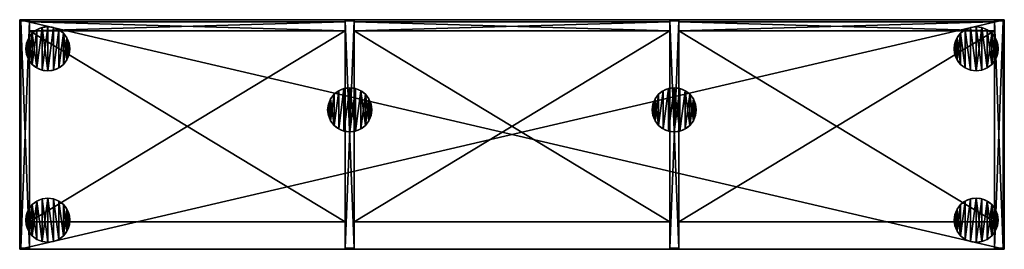
# Model space of a CAD drawing. Extents: x 2376 to 17876, y 1808 to 42984.
# Drawn here: x 13770 to 15554, y 38317 to 38733 of the extents above; entities that cross this region are included whole.
import ezdxf

# ---------------------------------------------------------------- set-up
doc = ezdxf.new("R2010")
doc.units = 0
doc.header["$LTSCALE"] = 25.4
doc.layers.get('0').update_dxf_attribs({"color": 13, "linetype": 'CONTINUOUS'})

# ---------------------------------------------------------------- blocks, each defined once
blk = doc.blocks.new('MUGURA_2')
at = {"color": 0}
for p, q in [((572, 16), (0, 16)), ((0, 16), (0, 16, 1744)), ((0, 16, 1744), (572, 16, 1744)), ((0, 16, 1744), (572, 16, 1744)), ((0, 16, 1744), (0, 0, 1744)), ((0, 16), (0, 16, 1744)), ((0, 16), (0, 0)), ((0, 16, 1744), (0, 0, 1744)), ((572, 16), (0, 16)), ((0, 16), (0, 0)), ((0, 0, 1744), (572, 0, 1744)), ((0, 0), (0, 0, 1744)), ((572, 0), (0, 0)), ((0, 0, 1744), (572, 0, 1744)), ((0, 0), (0, 0, 1744)), ((572, 0), (0, 0)), ((572, 16, 1744), (572, 16)), ((572, 16, 1744), (572, 0, 1744)), ((572, 16, 1744), (572, 16)), ((572, 16, 1744), (572, 0, 1744)), ((572, 16), (572, 0)), ((572, 16), (572, 0)), ((572, 0, 1744), (572, 0)), ((572, 0, 1744), (572, 0))]:
    blk.add_line(p, q, dxfattribs=at)
mesh = blk.add_polyface(dxfattribs=at)
corners = [(0, 16, 1744), (572, 16), (0, 16), (572, 16, 1744)]
mesh.append_faces([[corners[k] for k in face] for face in [(0, 1, 2), (1, 0, 3)]], dxfattribs={"vtx0": -1, "color": 0})
mesh = blk.add_polyface(dxfattribs=at)
corners = [(572, 0, 1744), (0, 16, 1744), (0, 0, 1744), (572, 16, 1744)]
mesh.append_faces([[corners[k] for k in face] for face in [(0, 1, 2), (1, 0, 3)]], dxfattribs={"vtx0": -1, "color": 0})
mesh = blk.add_polyface(dxfattribs=at)
corners = [(0, 16, 1744), (0, 0), (0, 0, 1744), (0, 16)]
mesh.append_faces([[corners[k] for k in face] for face in [(0, 1, 2), (1, 0, 3)]], dxfattribs={"vtx0": -1, "color": 0})
mesh = blk.add_polyface(dxfattribs=at)
corners = [(572, 16), (0, 0), (0, 16), (572, 0)]
mesh.append_faces([[corners[k] for k in face] for face in [(0, 1, 2), (1, 0, 3)]], dxfattribs={"vtx0": -1, "color": 0})
mesh = blk.add_polyface(dxfattribs=at)
corners = [(572, 0, 1744), (0, 0), (572, 0), (0, 0, 1744)]
mesh.append_faces([[corners[k] for k in face] for face in [(0, 1, 2), (1, 0, 3)]], dxfattribs={"vtx0": -1, "color": 0})
mesh = blk.add_polyface(dxfattribs=at)
corners = [(572, 16), (572, 0, 1744), (572, 0), (572, 16, 1744)]
mesh.append_faces([[corners[k] for k in face] for face in [(0, 1, 2), (1, 0, 3)]], dxfattribs={"vtx0": -1, "color": 0})
blk = doc.blocks.new('PAMATNE_14')
at = {"color": 0}
for p, q in [((0, 416), (0, 0)), ((1784, 416), (0, 416)), ((1784, 416, 16), (0, 416, 16)), ((0, 416, 16), (0, 0, 16)), ((0, 416), (0, 0)), ((0, 416, 16), (0, 0, 16)), ((0, 416), (0, 416, 16)), ((1784, 416), (0, 416)), ((0, 416), (0, 416, 16)), ((1784, 416, 16), (0, 416, 16)), ((1784, 0), (1784, 416)), ((1784, 0, 16), (1784, 416, 16)), ((1784, 416), (1784, 416, 16)), ((1784, 0), (1784, 416)), ((1784, 416), (1784, 416, 16)), ((1784, 0, 16), (1784, 416, 16)), ((0, 0), (1784, 0)), ((0, 0), (1784, 0)), ((0, 0, 16), (1784, 0, 16)), ((0, 0), (0, 0, 16)), ((0, 0, 16), (1784, 0, 16)), ((0, 0), (0, 0, 16)), ((1784, 0), (1784, 0, 16)), ((1784, 0), (1784, 0, 16))]:
    blk.add_line(p, q, dxfattribs=at)
mesh = blk.add_polyface(dxfattribs=at)
corners = [(1784, 416), (0, 0), (0, 416), (1784, 0)]
mesh.append_faces([[corners[k] for k in face] for face in [(0, 1, 2), (1, 0, 3)]], dxfattribs={"vtx0": -1, "color": 0})
mesh = blk.add_polyface(dxfattribs=at)
corners = [(1784, 0, 16), (0, 416, 16), (0, 0, 16), (1784, 416, 16)]
mesh.append_faces([[corners[k] for k in face] for face in [(0, 1, 2), (1, 0, 3)]], dxfattribs={"vtx0": -1, "color": 0})
mesh = blk.add_polyface(dxfattribs=at)
corners = [(0, 416, 16), (0, 0), (0, 0, 16), (0, 416)]
mesh.append_faces([[corners[k] for k in face] for face in [(0, 1, 2), (1, 0, 3)]], dxfattribs={"vtx0": -1, "color": 0})
mesh = blk.add_polyface(dxfattribs=at)
corners = [(0, 416, 16), (1784, 416), (0, 416), (1784, 416, 16)]
mesh.append_faces([[corners[k] for k in face] for face in [(0, 1, 2), (1, 0, 3)]], dxfattribs={"vtx0": -1, "color": 0})
mesh = blk.add_polyface(dxfattribs=at)
corners = [(1784, 416), (1784, 0, 16), (1784, 0), (1784, 416, 16)]
mesh.append_faces([[corners[k] for k in face] for face in [(0, 1, 2), (1, 0, 3)]], dxfattribs={"vtx0": -1, "color": 0})
mesh = blk.add_polyface(dxfattribs=at)
corners = [(1784, 0, 16), (0, 0), (1784, 0), (0, 0, 16)]
mesh.append_faces([[corners[k] for k in face] for face in [(0, 1, 2), (1, 0, 3)]], dxfattribs={"vtx0": -1, "color": 0})
blk = doc.blocks.new('SANS_4')
at = {"color": 0}
for p, q in [((16, 412, 1744), (0, 412, 1744)), ((0, 412, 1744), (0, 0, 1744)), ((0, 412), (0, 0)), ((16, 412), (0, 412)), ((16, 412), (0, 412)), ((0, 412), (0, 412, 1744)), ((16, 412, 1744), (0, 412, 1744)), ((0, 412), (0, 0)), ((0, 412, 1744), (0, 0, 1744)), ((0, 412), (0, 412, 1744)), ((16, 0, 1744), (16, 412, 1744)), ((16, 0), (16, 412)), ((16, 412), (16, 412, 1744)), ((16, 0, 1744), (16, 412, 1744)), ((16, 0), (16, 412)), ((16, 412), (16, 412, 1744)), ((0, 0, 1744), (16, 0, 1744)), ((0, 0), (16, 0)), ((0, 0), (16, 0)), ((0, 0, 1744), (16, 0, 1744)), ((0, 0), (0, 0, 1744)), ((0, 0), (0, 0, 1744)), ((16, 0), (16, 0, 1744)), ((16, 0), (16, 0, 1744))]:
    blk.add_line(p, q, dxfattribs=at)
mesh = blk.add_polyface(dxfattribs=at)
corners = [(16, 0, 1744), (0, 412, 1744), (0, 0, 1744), (16, 412, 1744)]
mesh.append_faces([[corners[k] for k in face] for face in [(0, 1, 2), (1, 0, 3)]], dxfattribs={"vtx0": -1, "color": 0})
mesh = blk.add_polyface(dxfattribs=at)
corners = [(16, 412), (0, 0), (0, 412), (16, 0)]
mesh.append_faces([[corners[k] for k in face] for face in [(0, 1, 2), (1, 0, 3)]], dxfattribs={"vtx0": -1, "color": 0})
mesh = blk.add_polyface(dxfattribs=at)
corners = [(0, 412, 1744), (16, 412), (0, 412), (16, 412, 1744)]
mesh.append_faces([[corners[k] for k in face] for face in [(0, 1, 2), (1, 0, 3)]], dxfattribs={"vtx0": -1, "color": 0})
mesh = blk.add_polyface(dxfattribs=at)
corners = [(0, 412, 1744), (0, 0), (0, 0, 1744), (0, 412)]
mesh.append_faces([[corners[k] for k in face] for face in [(0, 1, 2), (1, 0, 3)]], dxfattribs={"vtx0": -1, "color": 0})
mesh = blk.add_polyface(dxfattribs=at)
corners = [(16, 412), (16, 0, 1744), (16, 0), (16, 412, 1744)]
mesh.append_faces([[corners[k] for k in face] for face in [(0, 1, 2), (1, 0, 3)]], dxfattribs={"vtx0": -1, "color": 0})
mesh = blk.add_polyface(dxfattribs=at)
corners = [(16, 0, 1744), (0, 0), (16, 0), (0, 0, 1744)]
mesh.append_faces([[corners[k] for k in face] for face in [(0, 1, 2), (1, 0, 3)]], dxfattribs={"vtx0": -1, "color": 0})
blk = doc.blocks.new('SANS_3')
at = {"color": 0}
for p, q in [((16, 412, 1744), (0, 412, 1744)), ((0, 412, 1744), (0, 0, 1744)), ((0, 412), (0, 0)), ((16, 412), (0, 412)), ((16, 412), (0, 412)), ((0, 412), (0, 412, 1744)), ((16, 412, 1744), (0, 412, 1744)), ((0, 412), (0, 0)), ((0, 412, 1744), (0, 0, 1744)), ((0, 412), (0, 412, 1744)), ((16, 0, 1744), (16, 412, 1744)), ((16, 0), (16, 412)), ((16, 412), (16, 412, 1744)), ((16, 0, 1744), (16, 412, 1744)), ((16, 0), (16, 412)), ((16, 412), (16, 412, 1744)), ((0, 0, 1744), (16, 0, 1744)), ((0, 0), (16, 0)), ((0, 0), (16, 0)), ((0, 0, 1744), (16, 0, 1744)), ((0, 0), (0, 0, 1744)), ((0, 0), (0, 0, 1744)), ((16, 0), (16, 0, 1744)), ((16, 0), (16, 0, 1744))]:
    blk.add_line(p, q, dxfattribs=at)
mesh = blk.add_polyface(dxfattribs=at)
corners = [(16, 0, 1744), (0, 412, 1744), (0, 0, 1744), (16, 412, 1744)]
mesh.append_faces([[corners[k] for k in face] for face in [(0, 1, 2), (1, 0, 3)]], dxfattribs={"vtx0": -1, "color": 0})
mesh = blk.add_polyface(dxfattribs=at)
corners = [(16, 412), (0, 0), (0, 412), (16, 0)]
mesh.append_faces([[corners[k] for k in face] for face in [(0, 1, 2), (1, 0, 3)]], dxfattribs={"vtx0": -1, "color": 0})
mesh = blk.add_polyface(dxfattribs=at)
corners = [(0, 412, 1744), (16, 412), (0, 412), (16, 412, 1744)]
mesh.append_faces([[corners[k] for k in face] for face in [(0, 1, 2), (1, 0, 3)]], dxfattribs={"vtx0": -1, "color": 0})
mesh = blk.add_polyface(dxfattribs=at)
corners = [(0, 412, 1744), (0, 0), (0, 0, 1744), (0, 412)]
mesh.append_faces([[corners[k] for k in face] for face in [(0, 1, 2), (1, 0, 3)]], dxfattribs={"vtx0": -1, "color": 0})
mesh = blk.add_polyface(dxfattribs=at)
corners = [(16, 412), (16, 0, 1744), (16, 0), (16, 412, 1744)]
mesh.append_faces([[corners[k] for k in face] for face in [(0, 1, 2), (1, 0, 3)]], dxfattribs={"vtx0": -1, "color": 0})
mesh = blk.add_polyface(dxfattribs=at)
corners = [(16, 0, 1744), (0, 0), (16, 0), (0, 0, 1744)]
mesh.append_faces([[corners[k] for k in face] for face in [(0, 1, 2), (1, 0, 3)]], dxfattribs={"vtx0": -1, "color": 0})
blk = doc.blocks.new('PAMATNE_13')
at = {"color": 0}
for p, q in [((0, 416), (0, 0)), ((1784, 416), (0, 416)), ((1784, 416, 16), (0, 416, 16)), ((0, 416, 16), (0, 0, 16)), ((0, 416), (0, 0)), ((0, 416, 16), (0, 0, 16)), ((0, 416), (0, 416, 16)), ((1784, 416), (0, 416)), ((0, 416), (0, 416, 16)), ((1784, 416, 16), (0, 416, 16)), ((1784, 0), (1784, 416)), ((1784, 0, 16), (1784, 416, 16)), ((1784, 416), (1784, 416, 16)), ((1784, 0), (1784, 416)), ((1784, 416), (1784, 416, 16)), ((1784, 0, 16), (1784, 416, 16)), ((0, 0), (1784, 0)), ((0, 0), (1784, 0)), ((0, 0, 16), (1784, 0, 16)), ((0, 0), (0, 0, 16)), ((0, 0, 16), (1784, 0, 16)), ((0, 0), (0, 0, 16)), ((1784, 0), (1784, 0, 16)), ((1784, 0), (1784, 0, 16))]:
    blk.add_line(p, q, dxfattribs=at)
mesh = blk.add_polyface(dxfattribs=at)
corners = [(1784, 416), (0, 0), (0, 416), (1784, 0)]
mesh.append_faces([[corners[k] for k in face] for face in [(0, 1, 2), (1, 0, 3)]], dxfattribs={"vtx0": -1, "color": 0})
mesh = blk.add_polyface(dxfattribs=at)
corners = [(1784, 0, 16), (0, 416, 16), (0, 0, 16), (1784, 416, 16)]
mesh.append_faces([[corners[k] for k in face] for face in [(0, 1, 2), (1, 0, 3)]], dxfattribs={"vtx0": -1, "color": 0})
mesh = blk.add_polyface(dxfattribs=at)
corners = [(0, 416, 16), (0, 0), (0, 0, 16), (0, 416)]
mesh.append_faces([[corners[k] for k in face] for face in [(0, 1, 2), (1, 0, 3)]], dxfattribs={"vtx0": -1, "color": 0})
mesh = blk.add_polyface(dxfattribs=at)
corners = [(0, 416, 16), (1784, 416), (0, 416), (1784, 416, 16)]
mesh.append_faces([[corners[k] for k in face] for face in [(0, 1, 2), (1, 0, 3)]], dxfattribs={"vtx0": -1, "color": 0})
mesh = blk.add_polyface(dxfattribs=at)
corners = [(1784, 416), (1784, 0, 16), (1784, 0), (1784, 416, 16)]
mesh.append_faces([[corners[k] for k in face] for face in [(0, 1, 2), (1, 0, 3)]], dxfattribs={"vtx0": -1, "color": 0})
mesh = blk.add_polyface(dxfattribs=at)
corners = [(1784, 0, 16), (0, 0), (1784, 0), (0, 0, 16)]
mesh.append_faces([[corners[k] for k in face] for face in [(0, 1, 2), (1, 0, 3)]], dxfattribs={"vtx0": -1, "color": 0})
blk = doc.blocks.new('FORMA_PEKA')
at = {"color": 18}
for p, q in [((20, 74.6, 20), (20, 74.6)), ((20, 74.6, 20), (20, 74.6)), ((29.6, 78.6, 20), (29.6, 78.6)), ((29.6, 78.6, 20), (29.6, 78.6)), ((40, 80, 20), (40, 80)), ((40, 80, 20), (40, 80)), ((50.4, 78.6, 20), (50.4, 78.6)), ((50.4, 78.6, 20), (50.4, 78.6)), ((60, 74.6, 20), (60, 74.6)), ((60, 74.6, 20), (60, 74.6)), ((5.4, 60, 20), (5.4, 60)), ((5.4, 60, 20), (5.4, 60)), ((11.7, 68.3, 20), (11.7, 68.3)), ((11.7, 68.3, 20), (11.7, 68.3)), ((68.3, 68.3, 20), (68.3, 68.3)), ((68.3, 68.3, 20), (68.3, 68.3)), ((74.6, 60, 20), (74.6, 60)), ((74.6, 60, 20), (74.6, 60)), ((0, 40, 20), (0, 40)), ((0, 40, 20), (0, 40)), ((1.4, 50.4, 20), (1.4, 50.4)), ((1.4, 50.4, 20), (1.4, 50.4)), ((78.6, 50.4, 20), (78.6, 50.4)), ((78.6, 50.4, 20), (78.6, 50.4)), ((80, 40, 20), (80, 40)), ((80, 40, 20), (80, 40)), ((1.4, 29.6, 20), (1.4, 29.6)), ((1.4, 29.6, 20), (1.4, 29.6)), ((5.4, 20, 20), (5.4, 20)), ((5.4, 20, 20), (5.4, 20)), ((74.6, 20, 20), (74.6, 20)), ((74.6, 20, 20), (74.6, 20)), ((78.6, 29.6, 20), (78.6, 29.6)), ((78.6, 29.6, 20), (78.6, 29.6)), ((11.7, 11.7, 20), (11.7, 11.7)), ((11.7, 11.7, 20), (11.7, 11.7)), ((20, 5.4, 20), (20, 5.4)), ((20, 5.4, 20), (20, 5.4)), ((29.6, 1.4, 20), (29.6, 1.4)), ((29.6, 1.4, 20), (29.6, 1.4)), ((40, 0, 20), (40, 0)), ((40, 0, 20), (40, 0)), ((50.4, 1.4, 20), (50.4, 1.4)), ((50.4, 1.4, 20), (50.4, 1.4)), ((60, 5.4, 20), (60, 5.4)), ((60, 5.4, 20), (60, 5.4)), ((68.3, 11.7, 20), (68.3, 11.7)), ((68.3, 11.7, 20), (68.3, 11.7))]:
    blk.add_line(p, q, dxfattribs=at)
for centre in [(40, 40, 20), (40, 40), (40, 40, 20), (40, 40), (40, 40), (40, 40, 20), (40, 40), (40, 40, 20), (40, 40), (40, 40, 20), (40, 40, 20), (40, 40), (40, 40, 20), (40, 40), (40, 40, 20), (40, 40), (40, 40, 20), (40, 40), (40, 40, 20), (40, 40), (40, 40, 20), (40, 40), (40, 40, 20), (40, 40), (40, 40, 20), (40, 40), (40, 40, 20), (40, 40), (40, 40, 20), (40, 40), (40, 40, 20), (40, 40), (40, 40, 20), (40, 40), (40, 40, 20), (40, 40), (40, 40, 20), (40, 40), (40, 40, 20), (40, 40), (40, 40, 20), (40, 40), (40, 40, 20), (40, 40), (40, 40, 20), (40, 40), (40, 40, 20), (40, 40), (40, 40, 20), (40, 40)]:
    blk.add_circle(centre, 40, dxfattribs=at)
mesh = blk.add_polyface(dxfattribs=at)
corners = [(1.4, 50.4), (1.4, 29.6), (0, 40), (5.4, 60), (5.4, 20), (11.7, 68.3), (11.7, 11.7), (20, 74.6), (20, 5.4), (29.6, 1.4), (29.6, 78.6), (40, 80), (40, 0), (50.4, 1.4), (50.4, 78.6), (60, 5.4), (60, 74.6), (68.3, 11.7), (68.3, 68.3), (74.6, 60), (74.6, 20), (78.6, 50.4), (78.6, 29.6), (80, 40)]
mesh.append_faces([[corners[k] for k in face] for face in [(0, 1, 2), (22, 21, 23)]], dxfattribs={"vtx0": -1, "color": 18})
mesh.append_faces([[corners[k] for k in face] for face in [(1, 3, 4), (4, 5, 6), (6, 7, 8), (8, 7, 9), (9, 11, 12), (12, 11, 13), (13, 14, 15), (15, 16, 17), (17, 19, 20), (20, 21, 22)]], dxfattribs={"vtx0": -1, "vtx1": -1, "color": 18})
mesh.append_faces([[corners[k] for k in face] for face in [(1, 0, 3), (4, 3, 5), (6, 5, 7), (9, 7, 10), (9, 10, 11), (13, 11, 14), (15, 14, 16), (17, 16, 18), (17, 18, 19), (20, 19, 21)]], dxfattribs={"vtx0": -1, "vtx2": -1, "color": 18})
mesh = blk.add_polyface(dxfattribs=at)
corners = [(1.4, 29.6, 20), (1.4, 50.4, 20), (0, 40, 20), (5.4, 20, 20), (5.4, 60, 20), (11.7, 11.7, 20), (11.7, 68.3, 20), (20, 5.4, 20), (20, 74.6, 20), (29.6, 1.4, 20), (29.6, 78.6, 20), (40, 0, 20), (40, 80, 20), (50.4, 1.4, 20), (50.4, 78.6, 20), (60, 5.4, 20), (60, 74.6, 20), (68.3, 11.7, 20), (68.3, 68.3, 20), (74.6, 20, 20), (74.6, 60, 20), (78.6, 29.6, 20), (78.6, 50.4, 20), (80, 40, 20)]
mesh.append_faces([[corners[k] for k in face] for face in [(0, 1, 2), (22, 21, 23)]], dxfattribs={"vtx0": -1, "color": 18})
mesh.append_faces([[corners[k] for k in face] for face in [(1, 3, 4), (4, 5, 6), (6, 7, 8), (8, 9, 10), (10, 11, 12), (12, 13, 14), (14, 15, 16), (16, 17, 18), (18, 19, 20), (20, 21, 22)]], dxfattribs={"vtx0": -1, "vtx1": -1, "color": 18})
mesh.append_faces([[corners[k] for k in face] for face in [(1, 0, 3), (4, 3, 5), (6, 5, 7), (8, 7, 9), (10, 9, 11), (12, 11, 13), (14, 13, 15), (16, 15, 17), (18, 17, 19), (20, 19, 21)]], dxfattribs={"vtx0": -1, "vtx2": -1, "color": 18})
mesh = blk.add_polyface(dxfattribs=at)
corners = [(11.7, 68.3, 20), (20, 74.6), (11.7, 68.3), (20, 74.6, 20)]
mesh.append_faces([[corners[k] for k in face] for face in [(0, 1, 2), (1, 0, 3)]], dxfattribs={"vtx0": -1, "color": 18})
mesh = blk.add_polyface(dxfattribs=at)
corners = [(20, 74.6, 20), (29.6, 78.6), (20, 74.6), (29.6, 78.6, 20)]
mesh.append_faces([[corners[k] for k in face] for face in [(0, 1, 2), (1, 0, 3)]], dxfattribs={"vtx0": -1, "color": 18})
mesh = blk.add_polyface(dxfattribs=at)
corners = [(29.6, 78.6, 20), (40, 80), (29.6, 78.6), (40, 80, 20)]
mesh.append_faces([[corners[k] for k in face] for face in [(0, 1, 2), (1, 0, 3)]], dxfattribs={"vtx0": -1, "color": 18})
mesh = blk.add_polyface(dxfattribs=at)
corners = [(40, 80, 20), (50.4, 78.6), (40, 80), (50.4, 78.6, 20)]
mesh.append_faces([[corners[k] for k in face] for face in [(0, 1, 2), (1, 0, 3)]], dxfattribs={"vtx0": -1, "color": 18})
mesh = blk.add_polyface(dxfattribs=at)
corners = [(50.4, 78.6, 20), (60, 74.6), (50.4, 78.6), (60, 74.6, 20)]
mesh.append_faces([[corners[k] for k in face] for face in [(0, 1, 2), (1, 0, 3)]], dxfattribs={"vtx0": -1, "color": 18})
mesh = blk.add_polyface(dxfattribs=at)
corners = [(60, 74.6, 20), (68.3, 68.3), (60, 74.6), (68.3, 68.3, 20)]
mesh.append_faces([[corners[k] for k in face] for face in [(0, 1, 2), (1, 0, 3)]], dxfattribs={"vtx0": -1, "color": 18})
mesh = blk.add_polyface(dxfattribs=at)
corners = [(5.4, 60, 20), (1.4, 50.4), (1.4, 50.4, 20), (5.4, 60)]
mesh.append_faces([[corners[k] for k in face] for face in [(0, 1, 2), (1, 0, 3)]], dxfattribs={"vtx0": -1, "color": 18})
mesh = blk.add_polyface(dxfattribs=at)
corners = [(11.7, 68.3, 20), (5.4, 60), (5.4, 60, 20), (11.7, 68.3)]
mesh.append_faces([[corners[k] for k in face] for face in [(0, 1, 2), (1, 0, 3)]], dxfattribs={"vtx0": -1, "color": 18})
mesh = blk.add_polyface(dxfattribs=at)
corners = [(68.3, 68.3), (74.6, 60, 20), (74.6, 60), (68.3, 68.3, 20)]
mesh.append_faces([[corners[k] for k in face] for face in [(0, 1, 2), (1, 0, 3)]], dxfattribs={"vtx0": -1, "color": 18})
mesh = blk.add_polyface(dxfattribs=at)
corners = [(74.6, 60), (78.6, 50.4, 20), (78.6, 50.4), (74.6, 60, 20)]
mesh.append_faces([[corners[k] for k in face] for face in [(0, 1, 2), (1, 0, 3)]], dxfattribs={"vtx0": -1, "color": 18})
mesh = blk.add_polyface(dxfattribs=at)
corners = [(1.4, 50.4, 20), (0, 40), (0, 40, 20), (1.4, 50.4)]
mesh.append_faces([[corners[k] for k in face] for face in [(0, 1, 2), (1, 0, 3)]], dxfattribs={"vtx0": -1, "color": 18})
mesh = blk.add_polyface(dxfattribs=at)
corners = [(0, 40, 20), (1.4, 29.6), (1.4, 29.6, 20), (0, 40)]
mesh.append_faces([[corners[k] for k in face] for face in [(0, 1, 2), (1, 0, 3)]], dxfattribs={"vtx0": -1, "color": 18})
mesh = blk.add_polyface(dxfattribs=at)
corners = [(78.6, 50.4), (80, 40, 20), (80, 40), (78.6, 50.4, 20)]
mesh.append_faces([[corners[k] for k in face] for face in [(0, 1, 2), (1, 0, 3)]], dxfattribs={"vtx0": -1, "color": 18})
mesh = blk.add_polyface(dxfattribs=at)
corners = [(80, 40), (78.6, 29.6, 20), (78.6, 29.6), (80, 40, 20)]
mesh.append_faces([[corners[k] for k in face] for face in [(0, 1, 2), (1, 0, 3)]], dxfattribs={"vtx0": -1, "color": 18})
mesh = blk.add_polyface(dxfattribs=at)
corners = [(1.4, 29.6, 20), (5.4, 20), (5.4, 20, 20), (1.4, 29.6)]
mesh.append_faces([[corners[k] for k in face] for face in [(0, 1, 2), (1, 0, 3)]], dxfattribs={"vtx0": -1, "color": 18})
mesh = blk.add_polyface(dxfattribs=at)
corners = [(5.4, 20, 20), (11.7, 11.7), (11.7, 11.7, 20), (5.4, 20)]
mesh.append_faces([[corners[k] for k in face] for face in [(0, 1, 2), (1, 0, 3)]], dxfattribs={"vtx0": -1, "color": 18})
mesh = blk.add_polyface(dxfattribs=at)
corners = [(74.6, 20), (68.3, 11.7, 20), (68.3, 11.7), (74.6, 20, 20)]
mesh.append_faces([[corners[k] for k in face] for face in [(0, 1, 2), (1, 0, 3)]], dxfattribs={"vtx0": -1, "color": 18})
mesh = blk.add_polyface(dxfattribs=at)
corners = [(78.6, 29.6), (74.6, 20, 20), (74.6, 20), (78.6, 29.6, 20)]
mesh.append_faces([[corners[k] for k in face] for face in [(0, 1, 2), (1, 0, 3)]], dxfattribs={"vtx0": -1, "color": 18})
mesh = blk.add_polyface(dxfattribs=at)
corners = [(20, 5.4, 20), (11.7, 11.7), (20, 5.4), (11.7, 11.7, 20)]
mesh.append_faces([[corners[k] for k in face] for face in [(0, 1, 2), (1, 0, 3)]], dxfattribs={"vtx0": -1, "color": 18})
mesh = blk.add_polyface(dxfattribs=at)
corners = [(29.6, 1.4, 20), (20, 5.4), (29.6, 1.4), (20, 5.4, 20)]
mesh.append_faces([[corners[k] for k in face] for face in [(0, 1, 2), (1, 0, 3)]], dxfattribs={"vtx0": -1, "color": 18})
mesh = blk.add_polyface(dxfattribs=at)
corners = [(40, 0, 20), (29.6, 1.4), (40, 0), (29.6, 1.4, 20)]
mesh.append_faces([[corners[k] for k in face] for face in [(0, 1, 2), (1, 0, 3)]], dxfattribs={"vtx0": -1, "color": 18})
mesh = blk.add_polyface(dxfattribs=at)
corners = [(50.4, 1.4, 20), (40, 0), (50.4, 1.4), (40, 0, 20)]
mesh.append_faces([[corners[k] for k in face] for face in [(0, 1, 2), (1, 0, 3)]], dxfattribs={"vtx0": -1, "color": 18})
mesh = blk.add_polyface(dxfattribs=at)
corners = [(60, 5.4, 20), (50.4, 1.4), (60, 5.4), (50.4, 1.4, 20)]
mesh.append_faces([[corners[k] for k in face] for face in [(0, 1, 2), (1, 0, 3)]], dxfattribs={"vtx0": -1, "color": 18})
mesh = blk.add_polyface(dxfattribs=at)
corners = [(68.3, 11.7, 20), (60, 5.4), (68.3, 11.7), (60, 5.4, 20)]
mesh.append_faces([[corners[k] for k in face] for face in [(0, 1, 2), (1, 0, 3)]], dxfattribs={"vtx0": -1, "color": 18})
blk = doc.blocks.new('BAZE_FORMA_91')
at = {"color": 0, "extrusion": (0, 0, -1), "zscale": -1, "rotation": 180}
blk.add_blockref('FORMA_PEKA', (0, 390.5), dxfattribs=at)
at = {"color": 0, "rotation": 180}
blk.add_blockref('FORMA_PEKA', (1762.2, 390.5), dxfattribs=at)
at = {"color": 0, "extrusion": (0, 0, -1), "zscale": -1}
for p in [(-627.1, 200), (-1215.1, 200), (-1762.2, 0)]:
    blk.add_blockref('FORMA_PEKA', p, dxfattribs=at)
at = {"color": 0}
blk.add_blockref('FORMA_PEKA', (0, 0), dxfattribs=at)
blk = doc.blocks.new('PLAUKTS_9')
at = {"color": 0}
for p, q in [((0, 346), (0, 0)), ((0, 346, 16), (0, 0, 16)), ((0, 346), (0, 346, 16)), ((572, 346), (0, 346)), ((0, 346), (0, 346, 16)), ((572, 346, 16), (0, 346, 16)), ((572, 346, 16), (0, 346, 16)), ((0, 346, 16), (0, 0, 16)), ((572, 346), (0, 346)), ((0, 346), (0, 0)), ((572, 0), (572, 346)), ((572, 346), (572, 346, 16)), ((572, 0, 16), (572, 346, 16)), ((572, 346), (572, 346, 16)), ((572, 0, 16), (572, 346, 16)), ((572, 0), (572, 346)), ((0, 0), (0, 0, 16)), ((0, 0), (572, 0)), ((0, 0, 16), (572, 0, 16)), ((0, 0), (0, 0, 16)), ((0, 0, 16), (572, 0, 16)), ((0, 0), (572, 0)), ((572, 0), (572, 0, 16)), ((572, 0), (572, 0, 16))]:
    blk.add_line(p, q, dxfattribs=at)
mesh = blk.add_polyface(dxfattribs=at)
corners = [(0, 346, 16), (0, 0), (0, 0, 16), (0, 346)]
mesh.append_faces([[corners[k] for k in face] for face in [(0, 1, 2), (1, 0, 3)]], dxfattribs={"vtx0": -1, "color": 0})
mesh = blk.add_polyface(dxfattribs=at)
corners = [(0, 346, 16), (572, 346), (0, 346), (572, 346, 16)]
mesh.append_faces([[corners[k] for k in face] for face in [(0, 1, 2), (1, 0, 3)]], dxfattribs={"vtx0": -1, "color": 0})
mesh = blk.add_polyface(dxfattribs=at)
corners = [(572, 0, 16), (0, 346, 16), (0, 0, 16), (572, 346, 16)]
mesh.append_faces([[corners[k] for k in face] for face in [(0, 1, 2), (1, 0, 3)]], dxfattribs={"vtx0": -1, "color": 0})
mesh = blk.add_polyface(dxfattribs=at)
corners = [(572, 346), (0, 0), (0, 346), (572, 0)]
mesh.append_faces([[corners[k] for k in face] for face in [(0, 1, 2), (1, 0, 3)]], dxfattribs={"vtx0": -1, "color": 0})
mesh = blk.add_polyface(dxfattribs=at)
corners = [(572, 346), (572, 0, 16), (572, 0), (572, 346, 16)]
mesh.append_faces([[corners[k] for k in face] for face in [(0, 1, 2), (1, 0, 3)]], dxfattribs={"vtx0": -1, "color": 0})
mesh = blk.add_polyface(dxfattribs=at)
corners = [(572, 0, 16), (0, 0), (572, 0), (0, 0, 16)]
mesh.append_faces([[corners[k] for k in face] for face in [(0, 1, 2), (1, 0, 3)]], dxfattribs={"vtx0": -1, "color": 0})
blk = doc.blocks.new('PLAUKTS_11')
at = {"color": 0}
for p, q in [((0, 346), (0, 0)), ((0, 346, 16), (0, 0, 16)), ((0, 346), (0, 346, 16)), ((572, 346), (0, 346)), ((0, 346), (0, 346, 16)), ((572, 346, 16), (0, 346, 16)), ((572, 346, 16), (0, 346, 16)), ((0, 346, 16), (0, 0, 16)), ((572, 346), (0, 346)), ((0, 346), (0, 0)), ((572, 0), (572, 346)), ((572, 346), (572, 346, 16)), ((572, 0, 16), (572, 346, 16)), ((572, 346), (572, 346, 16)), ((572, 0, 16), (572, 346, 16)), ((572, 0), (572, 346)), ((0, 0), (0, 0, 16)), ((0, 0), (572, 0)), ((0, 0), (0, 0, 16)), ((0, 0), (572, 0)), ((572, 0), (572, 0, 16)), ((572, 0), (572, 0, 16))]:
    blk.add_line(p, q, dxfattribs=at)
mesh = blk.add_polyface(dxfattribs=at)
corners = [(0, 346, 16), (0, 0), (0, 0, 16), (0, 346)]
mesh.append_faces([[corners[k] for k in face] for face in [(0, 1, 2), (1, 0, 3)]], dxfattribs={"vtx0": -1, "color": 0})
mesh = blk.add_polyface(dxfattribs=at)
corners = [(0, 346, 16), (572, 346), (0, 346), (572, 346, 16)]
mesh.append_faces([[corners[k] for k in face] for face in [(0, 1, 2), (1, 0, 3)]], dxfattribs={"vtx0": -1, "color": 0})
mesh = blk.add_polyface(dxfattribs=at)
corners = [(572, 0, 16), (0, 346, 16), (0, 0, 16), (572, 346, 16)]
mesh.append_faces([[corners[k] for k in face] for face in [(0, 1, 2), (1, 0, 3)]], dxfattribs={"vtx0": -1, "color": 0})
mesh = blk.add_polyface(dxfattribs=at)
corners = [(572, 346), (0, 0), (0, 346), (572, 0)]
mesh.append_faces([[corners[k] for k in face] for face in [(0, 1, 2), (1, 0, 3)]], dxfattribs={"vtx0": -1, "color": 0})
mesh = blk.add_polyface(dxfattribs=at)
corners = [(572, 346), (572, 0, 16), (572, 0), (572, 346, 16)]
mesh.append_faces([[corners[k] for k in face] for face in [(0, 1, 2), (1, 0, 3)]], dxfattribs={"vtx0": -1, "color": 0})
mesh = blk.add_polyface(dxfattribs=at)
corners = [(572, 0, 16), (0, 0), (572, 0), (0, 0, 16)]
mesh.append_faces([[corners[k] for k in face] for face in [(0, 1, 2), (1, 0, 3)]], dxfattribs={"vtx0": -1, "color": 0})
blk = doc.blocks.new('PLAUKTS_12')
at = {"color": 0}
for p, q in [((0, 346), (0, 0)), ((0, 346, 16), (0, 0, 16)), ((0, 346), (0, 346, 16)), ((572, 346), (0, 346)), ((0, 346), (0, 346, 16)), ((572, 346, 16), (0, 346, 16)), ((572, 346, 16), (0, 346, 16)), ((0, 346, 16), (0, 0, 16)), ((572, 346), (0, 346)), ((0, 346), (0, 0)), ((572, 0), (572, 346)), ((572, 346), (572, 346, 16)), ((572, 0, 16), (572, 346, 16)), ((572, 346), (572, 346, 16)), ((572, 0, 16), (572, 346, 16)), ((572, 0), (572, 346)), ((0, 0), (0, 0, 16)), ((0, 0), (572, 0)), ((0, 0, 16), (572, 0, 16)), ((0, 0), (0, 0, 16)), ((0, 0, 16), (572, 0, 16)), ((0, 0), (572, 0)), ((572, 0), (572, 0, 16)), ((572, 0), (572, 0, 16))]:
    blk.add_line(p, q, dxfattribs=at)
mesh = blk.add_polyface(dxfattribs=at)
corners = [(0, 346, 16), (0, 0), (0, 0, 16), (0, 346)]
mesh.append_faces([[corners[k] for k in face] for face in [(0, 1, 2), (1, 0, 3)]], dxfattribs={"vtx0": -1, "color": 0})
mesh = blk.add_polyface(dxfattribs=at)
corners = [(0, 346, 16), (572, 346), (0, 346), (572, 346, 16)]
mesh.append_faces([[corners[k] for k in face] for face in [(0, 1, 2), (1, 0, 3)]], dxfattribs={"vtx0": -1, "color": 0})
mesh = blk.add_polyface(dxfattribs=at)
corners = [(572, 0, 16), (0, 346, 16), (0, 0, 16), (572, 346, 16)]
mesh.append_faces([[corners[k] for k in face] for face in [(0, 1, 2), (1, 0, 3)]], dxfattribs={"vtx0": -1, "color": 0})
mesh = blk.add_polyface(dxfattribs=at)
corners = [(572, 346), (0, 0), (0, 346), (572, 0)]
mesh.append_faces([[corners[k] for k in face] for face in [(0, 1, 2), (1, 0, 3)]], dxfattribs={"vtx0": -1, "color": 0})
mesh = blk.add_polyface(dxfattribs=at)
corners = [(572, 346), (572, 0, 16), (572, 0), (572, 346, 16)]
mesh.append_faces([[corners[k] for k in face] for face in [(0, 1, 2), (1, 0, 3)]], dxfattribs={"vtx0": -1, "color": 0})
mesh = blk.add_polyface(dxfattribs=at)
corners = [(572, 0, 16), (0, 0), (572, 0), (0, 0, 16)]
mesh.append_faces([[corners[k] for k in face] for face in [(0, 1, 2), (1, 0, 3)]], dxfattribs={"vtx0": -1, "color": 0})
blk = doc.blocks.new('PLAUKTS_10')
at = {"color": 0}
for p, q in [((0, 346), (0, 0)), ((0, 346, 16), (0, 0, 16)), ((0, 346), (0, 346, 16)), ((572, 346), (0, 346)), ((0, 346), (0, 346, 16)), ((572, 346, 16), (0, 346, 16)), ((572, 346, 16), (0, 346, 16)), ((0, 346, 16), (0, 0, 16)), ((572, 346), (0, 346)), ((0, 346), (0, 0)), ((572, 0), (572, 346)), ((572, 346), (572, 346, 16)), ((572, 0, 16), (572, 346, 16)), ((572, 346), (572, 346, 16)), ((572, 0, 16), (572, 346, 16)), ((572, 0), (572, 346)), ((0, 0), (0, 0, 16)), ((0, 0), (572, 0)), ((0, 0, 16), (572, 0, 16)), ((0, 0), (0, 0, 16)), ((0, 0, 16), (572, 0, 16)), ((0, 0), (572, 0)), ((572, 0), (572, 0, 16)), ((572, 0), (572, 0, 16))]:
    blk.add_line(p, q, dxfattribs=at)
mesh = blk.add_polyface(dxfattribs=at)
corners = [(0, 346, 16), (0, 0), (0, 0, 16), (0, 346)]
mesh.append_faces([[corners[k] for k in face] for face in [(0, 1, 2), (1, 0, 3)]], dxfattribs={"vtx0": -1, "color": 0})
mesh = blk.add_polyface(dxfattribs=at)
corners = [(0, 346, 16), (572, 346), (0, 346), (572, 346, 16)]
mesh.append_faces([[corners[k] for k in face] for face in [(0, 1, 2), (1, 0, 3)]], dxfattribs={"vtx0": -1, "color": 0})
mesh = blk.add_polyface(dxfattribs=at)
corners = [(572, 0, 16), (0, 346, 16), (0, 0, 16), (572, 346, 16)]
mesh.append_faces([[corners[k] for k in face] for face in [(0, 1, 2), (1, 0, 3)]], dxfattribs={"vtx0": -1, "color": 0})
mesh = blk.add_polyface(dxfattribs=at)
corners = [(572, 346), (0, 0), (0, 346), (572, 0)]
mesh.append_faces([[corners[k] for k in face] for face in [(0, 1, 2), (1, 0, 3)]], dxfattribs={"vtx0": -1, "color": 0})
mesh = blk.add_polyface(dxfattribs=at)
corners = [(572, 346), (572, 0, 16), (572, 0), (572, 346, 16)]
mesh.append_faces([[corners[k] for k in face] for face in [(0, 1, 2), (1, 0, 3)]], dxfattribs={"vtx0": -1, "color": 0})
mesh = blk.add_polyface(dxfattribs=at)
corners = [(572, 0, 16), (0, 0), (572, 0), (0, 0, 16)]
mesh.append_faces([[corners[k] for k in face] for face in [(0, 1, 2), (1, 0, 3)]], dxfattribs={"vtx0": -1, "color": 0})
blk = doc.blocks.new('UNI-PLAUKTS_90')
at = {"color": 0}
for name, p in [('PAMATNE_14', (0, 0)), ('PAMATNE_13', (0, 0, 1760)), ('MUGURA_2', (18, 396, 16)), ('SANS_4', (590, 2, 16)), ('MUGURA_2', (606, 396, 16)), ('SANS_4', (1178, 2, 16)), ('MUGURA_2', (1194, 396, 16)), ('SANS_4', (1766, 2, 16)), ('BAZE_FORMA_91', (10.9, 12.7, -20)), ('PLAUKTS_9', (18, 50, 1408.1)), ('PLAUKTS_11', (18, 50, 704.5)), ('PLAUKTS_12', (18, 50, 352.7)), ('PLAUKTS_10', (18, 50, 1056.3)), ('PLAUKTS_11', (606, 50, 704.5)), ('PLAUKTS_10', (606, 50, 1056.3)), ('PLAUKTS_12', (606, 50, 352.7)), ('PLAUKTS_9', (606, 50, 1408.1)), ('PLAUKTS_9', (1194, 50, 1408.1)), ('PLAUKTS_11', (1194, 50, 704.5)), ('PLAUKTS_10', (1194, 50, 1056.3)), ('PLAUKTS_12', (1194, 50, 352.7))]:
    blk.add_blockref(name, p, dxfattribs=at)
at = {"color": 0, "extrusion": (0, 0, -1), "zscale": -1}
blk.add_blockref('SANS_3', (-18, 2, -16), dxfattribs=at)

msp = doc.modelspace()

# ---------------------------------------------------------------- block references
at = {"color": 0}
msp.add_blockref('UNI-PLAUKTS_90', (13770, 38316.6), dxfattribs=at)

doc.saveas('drawing.dxf')
